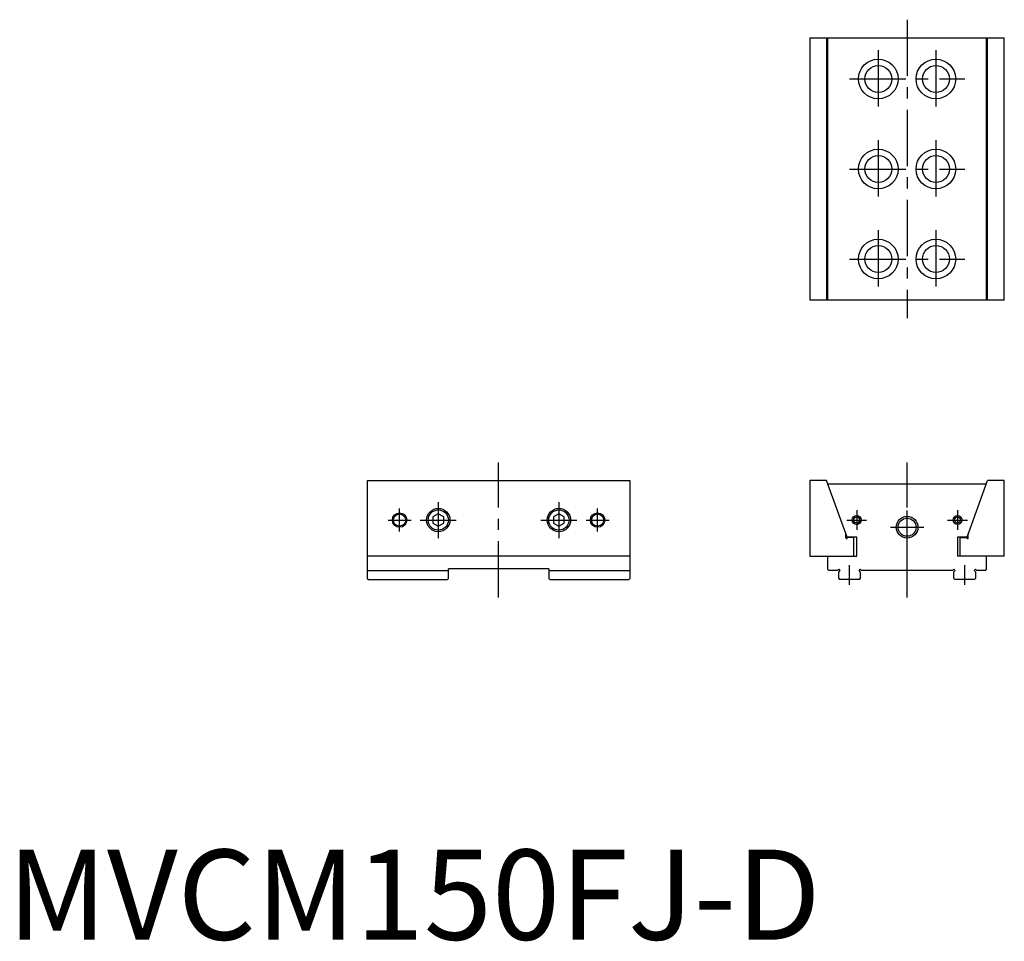
# Model space of a CAD drawing. Extents: x 7 to 554, y -1 to 511.
import ezdxf

# ---------------------------------------------------------------- set-up
doc = ezdxf.new("R2010")
doc.units = 0
doc.header["$LTSCALE"] = 25
doc.linetypes.add('CENTER', pattern=[2, 1.25, -0.25, 0.25, -0.25])
doc.layers.get('0').update_dxf_attribs({"linetype": 'CONTINUOUS'})
doc.layers.add('1', color=1, linetype='CENTER')
doc.layers.add('3', color=3, linetype='CONTINUOUS')
doc.styles.add('STANDARD1', font='txt')

msp = doc.modelspace()

# ---------------------------------------------------------------- linework, layer by layer
for p, q in [((445.8, 500.8), (445.8, 355)), ((445.8, 500.8), (553.8, 500.8)), ((455.07, 500.8), (455.07, 355)), ((455.98, 500.8), (455.8, 500.3)), ((455.8, 355.5), (455.8, 500.3)), ((543.8, 500.3), (543.61, 500.8)), ((543.8, 500.3), (543.8, 355.5)), ((544.52, 355), (544.52, 500.8)), ((553.8, 355), (553.8, 500.8)), ((455.8, 355.5), (455.98, 355)), ((543.61, 355), (543.8, 355.5)), ((553.8, 355), (445.8, 355)), ((200, 255), (345.8, 255)), ((200, 200.5), (200, 255)), ((345.8, 255), (345.8, 200.5)), ((445.8, 255), (445.8, 213)), ((455.07, 255), (445.8, 255)), ((466.52, 223.5), (455.07, 255)), ((543.8, 253), (455.8, 253)), ((533.08, 223.5), (544.52, 255)), ((553.8, 255), (544.52, 255)), ((553.8, 213), (553.8, 255)), ((239.4, 236.46), (236.4, 234.73)), ((242.4, 234.73), (239.4, 236.46)), ((306.4, 236.46), (303.4, 234.73)), ((309.4, 234.73), (306.4, 236.46)), ((236.4, 234.73), (236.4, 231.27)), ((236.4, 231.27), (239.4, 229.54)), ((239.4, 229.54), (242.4, 231.27)), ((242.4, 231.27), (242.4, 234.73)), ((303.4, 234.73), (303.4, 231.27)), ((303.4, 231.27), (306.4, 229.54)), ((306.4, 229.54), (309.4, 231.27)), ((309.4, 231.27), (309.4, 234.73)), ((465.8, 223.1), (465.8, 225.47)), ((533.79, 223.1), (533.79, 225.47)), ((471.8, 223.5), (466.52, 223.5)), ((466.6, 223.4), (466.6, 223.1)), ((470.3, 223.4), (466.6, 223.4)), ((470.3, 213), (470.3, 223.4)), ((471.8, 213), (471.8, 223.5)), ((533.08, 223.5), (527.8, 223.5)), ((527.8, 223.5), (527.8, 213)), ((529.29, 213), (529.29, 223.4)), ((529.29, 223.4), (532.99, 223.4)), ((532.99, 223.1), (532.99, 223.4)), ((345.8, 213), (200, 213)), ((445.8, 213), (471.8, 213)), ((455.8, 205.5), (455.8, 213)), ((553.8, 213), (527.8, 213)), ((543.8, 213), (543.8, 205.5)), ((200, 205), (245, 205)), ((300.8, 206), (245, 206)), ((245, 200.5), (245, 206)), ((300.8, 206), (300.8, 200.5)), ((300.8, 205), (345.8, 205)), ((455.8, 205.5), (456.3, 205)), ((461.09, 205), (456.3, 205)), ((461.09, 205), (461.8, 205.71)), ((461.8, 205.71), (462.5, 205)), ((462.5, 205), (461.8, 204.29)), ((461.8, 200.5), (461.8, 204.29)), ((473.09, 205), (473.8, 205.71)), ((473.8, 204.29), (473.09, 205)), ((473.8, 205.71), (474.5, 205)), ((473.8, 204.29), (473.8, 200.5)), ((525.09, 205), (474.5, 205)), ((525.09, 205), (525.8, 205.71)), ((525.8, 205.71), (526.5, 205)), ((526.5, 205), (525.8, 204.29)), ((525.8, 200.5), (525.8, 204.29)), ((537.09, 205), (537.8, 205.71)), ((537.8, 204.29), (537.09, 205)), ((537.8, 205.71), (538.5, 205)), ((537.8, 204.29), (537.8, 200.5)), ((543.3, 205), (538.5, 205)), ((543.3, 205), (543.8, 205.5)), ((200.5, 200), (200, 200.5)), ((200.5, 200), (244.5, 200)), ((244.5, 200), (245, 200.5)), ((300.8, 200.5), (301.3, 200)), ((301.3, 200), (345.3, 200)), ((345.8, 200.5), (345.3, 200)), ((461.8, 200.5), (462.3, 200)), ((473.3, 200), (462.3, 200)), ((473.3, 200), (473.8, 200.5)), ((525.8, 200.5), (526.3, 200)), ((537.3, 200), (526.3, 200)), ((537.3, 200), (537.8, 200.5))]:
    msp.add_line(p, q)
for centre, radius in [((483.8, 477.9), 11), ((515.8, 477.9), 11), ((483.8, 477.9), 7.5), ((515.8, 477.9), 7.5), ((483.8, 427.9), 11), ((515.8, 427.9), 11), ((483.8, 427.9), 7.5), ((515.8, 427.9), 7.5), ((483.8, 377.9), 11), ((515.8, 377.9), 11), ((483.8, 377.9), 7.5), ((515.8, 377.9), 7.5), ((217.9, 233), 3.38), ((239.4, 233), 6.5), ((239.4, 233), 5.63), ((306.4, 233), 6.5), ((306.4, 233), 5.63), ((327.9, 233), 3.38), ((471.8, 233), 2.5), ((527.8, 233), 2.5), ((471.8, 233), 1.65), ((499.8, 229), 5), ((527.8, 233), 1.65)]:
    msp.add_circle(centre, radius)
for centre in [(466.2, 223.1), (533.39, 223.1)]:
    msp.add_arc(centre, 0.4, 180, 0)
at = {"layer": '1'}
for p, q in [((499.8, 510.8), (499.8, 345)), ((483.8, 493.9), (483.8, 461.9)), ((515.8, 493.9), (515.8, 461.9)), ((467.8, 477.9), (531.8, 477.9)), ((483.8, 443.9), (483.8, 411.9)), ((515.8, 443.9), (515.8, 411.9)), ((467.8, 427.9), (531.8, 427.9)), ((483.8, 393.9), (483.8, 361.9)), ((515.8, 393.9), (515.8, 361.9)), ((467.8, 377.9), (531.8, 377.9)), ((272.9, 190), (272.9, 265)), ((499.8, 190), (499.8, 265)), ((239.4, 243), (239.4, 223)), ((306.4, 243), (306.4, 223)), ((217.9, 226.6), (217.9, 239.4)), ((327.9, 226.6), (327.9, 239.4)), ((471.8, 238.5), (471.8, 227.5)), ((499.8, 219.75), (499.8, 238.25)), ((527.8, 238.5), (527.8, 227.5)), ((211.5, 233), (224.3, 233)), ((229.4, 233), (249.4, 233)), ((296.4, 233), (316.4, 233)), ((321.5, 233), (334.3, 233)), ((466.3, 233), (477.3, 233)), ((522.3, 233), (533.3, 233)), ((490.55, 229), (509.05, 229)), ((467.8, 197), (467.8, 208)), ((531.8, 197), (531.8, 208))]:
    msp.add_line(p, q, dxfattribs=at)
at = {"layer": '3'}
for centre, radius in [((217.9, 233), 4), ((327.9, 233), 4), ((499.8, 229), 6)]:
    msp.add_circle(centre, radius, dxfattribs=at)

# ---------------------------------------------------------------- texts
at = {"color": 3, "style": 'STANDARD1'}
msp.add_text('MVCM150FJ-D', height=50, dxfattribs=at).set_placement((0, 0))

doc.saveas('drawing.dxf')
